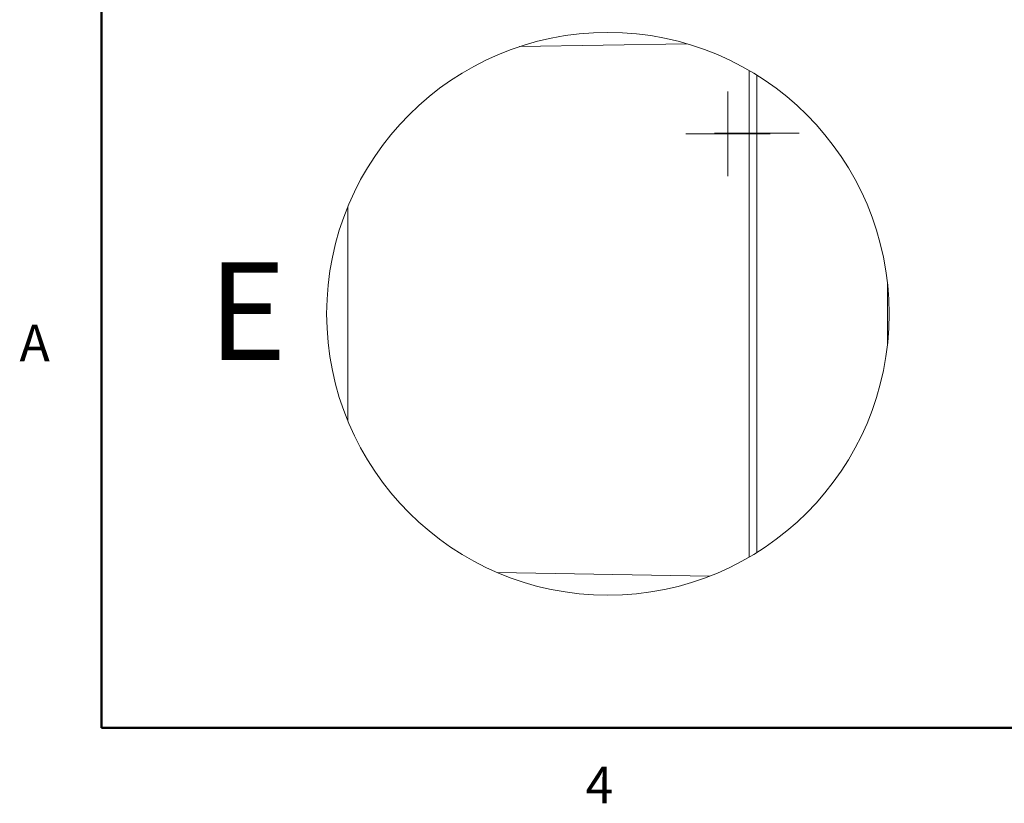
# Paper-space layout 'Sheet2' of a CAD drawing. Units: millimetres. Extents: x 1 to 278, y 1 to 214.
# Drawn here: x 5 to 69, y 5 to 56 of the extents above; entities that cross this region are included whole.
import ezdxf

# ---------------------------------------------------------------- set-up
doc = ezdxf.new("R2010")
doc.units = ezdxf.units.MM
doc.styles.add('SLDTEXTSTYLE0', font='TXT', dxfattribs={"width": 0.75})

# ---------------------------------------------------------------- blocks, each defined once
blk = doc.blocks.new('SW_CENTERMARKSYMBOL_6')
at = {"color": 0, "linetype": 'Continuous', "lineweight": 18}
for p, q in [((0, 2.5), (0, 2.75)), ((0, 0), (0, 2.5)), ((-2.5, 0), (-2.75, 0)), ((0, 0), (-2.5, 0)), ((0, 0), (0, -2.5)), ((0, 0), (2.5, 0)), ((2.5, 0), (2.75, 0)), ((0, -2.5), (0, -2.75))]:
    blk.add_line(p, q, dxfattribs=at)
blk = doc.blocks.new('SW_CENTERMARKSYMBOL_7')
at = {"color": 0, "linetype": 'Continuous', "lineweight": 18}
for p, q in [((0, 2.5), (0, 2.75)), ((0, 0), (0, 2.5)), ((-2.5, 0), (-2.75, 0)), ((0, 0), (-2.5, 0)), ((0, 0), (0, -2.5)), ((0, 0), (2.5, 0)), ((2.5, 0), (2.75, 0)), ((0, -2.5), (0, -2.75))]:
    blk.add_line(p, q, dxfattribs=at)

psp = doc.layouts.new('Sheet2')

# ---------------------------------------------------------------- linework, layer by layer
at = {"color": 7, "linetype": 'Continuous', "lineweight": 50}
for p, q in [((10, 10), (10, 205.9)), ((269.4, 10), (10, 10))]:
    psp.add_line(p, q, dxfattribs=at)
at = {"color": 7, "linetype": 'Continuous', "lineweight": 18}
for p, q in [((48.102, 54.501), (37.203, 54.311)), ((52.15, 21.11), (52.15, 52.763)), ((52.65, 52.461), (52.65, 21.412)), ((26.028, 43.89), (26.028, 29.983)), ((61.151, 34.948), (61.151, 38.925)), ((35.749, 20.114), (49.575, 19.872))]:
    psp.add_line(p, q, dxfattribs=at)
psp.add_circle((42.957, 36.936), 18.302, dxfattribs=at)

# ---------------------------------------------------------------- block references
at = {"color": 7, "linetype": 'Continuous', "lineweight": 0}
for name, p in [('SW_CENTERMARKSYMBOL_6', (50.769, 48.645)), ('SW_CENTERMARKSYMBOL_7', (52.648, 48.676))]:
    psp.add_blockref(name, p, dxfattribs=at)

# ---------------------------------------------------------------- texts
at = {"color": 7, "linetype": 'Continuous', "lineweight": 0, "attachment_point": 2, "style": 'SLDTEXTSTYLE0'}
for s, insert, char_height in [('E', (19.491, 40.278), 6.35), ('A', (5.654, 36.222), 2.381), ('4', (42.401, 7.485), 2.381)]:
    psp.add_mtext(s, dxfattribs=dict(at, insert=insert, char_height=char_height))

doc.saveas('drawing.dxf')
